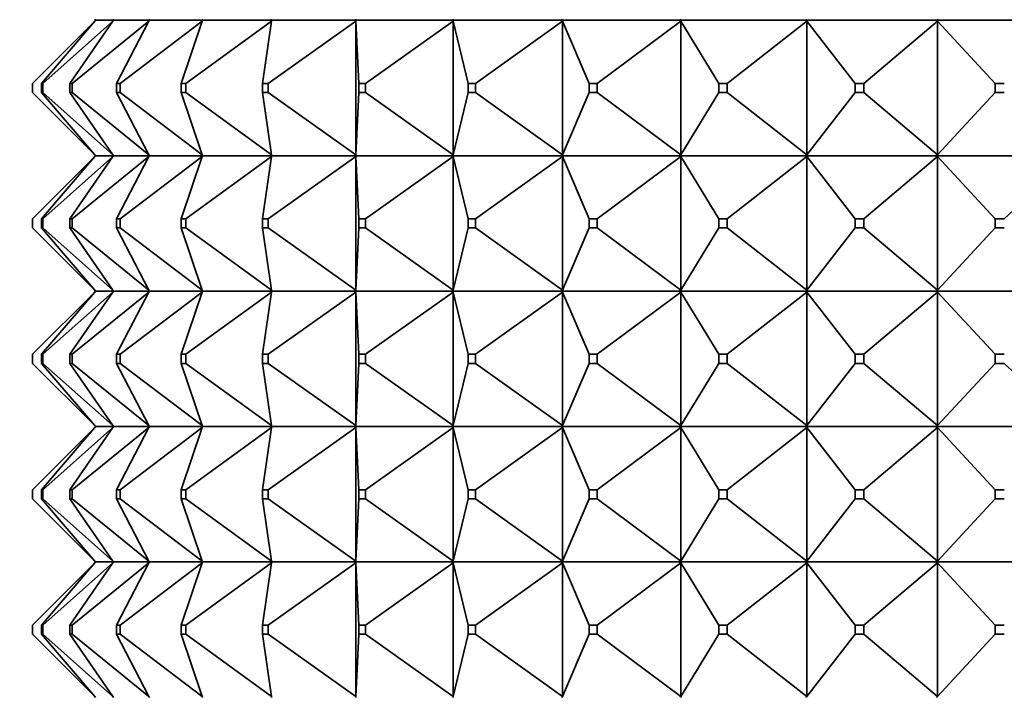
# Model space of a CAD drawing. Units: millimetres. Extents: x 0 to 2406, y 0 to 2750.
# Drawn here: x 1204 to 1226, y 2014 to 2029 of the extents above; entities that cross this region are included whole.
import ezdxf
from ezdxf import colors
from ezdxf.entities.mleader import LeaderData, LeaderLine
from ezdxf.math import Vec2, Vec3

# ---------------------------------------------------------------- set-up
doc = ezdxf.new("R2010")
doc.units = ezdxf.units.MM
doc.layers.add('DV1_Défaut', color=7, linetype='Continuous')
doc.layers.add('Défaut', color=7, linetype='Continuous')

# ---------------------------------------------------------------- blocks, each defined once
blk = doc.blocks.new('_DOT')
at = {"color": 0}
blk.add_line((0, 0), (-1, 0), dxfattribs=at)
at = {"color": 0, "const_width": 0.333}
blk.add_lwpolyline([(-0.1665, 0, 1), (0.1665, 0, 1)], format="xyb", close=True, dxfattribs=at)
blk = doc.blocks.new('SE')
at = {"layer": 'DV1_Défaut', "color": 7, "linetype": 'Continuous', "lineweight": 35}
for p, q in [((1204.095, 2027.392), (1205.474, 2028.771)), ((1205.474, 2028.771), (1204.296, 2027.392)), ((1204.323, 2027.392), (1205.877, 2028.771)), ((1205.877, 2028.771), (1204.921, 2027.392)), ((1204.975, 2027.392), (1206.675, 2028.771)), ((1205.492, 2028.792), (1205.474, 2028.813)), ((1205.492, 2028.792), (1205.474, 2028.771)), ((1205.492, 2028.792), (1205.892, 2028.792)), ((1205.892, 2028.792), (1205.877, 2028.813)), ((1205.892, 2028.792), (1205.877, 2028.771)), ((1205.892, 2028.792), (1206.686, 2028.792)), ((1206.675, 2028.771), (1205.96, 2027.392)), ((1206.039, 2027.392), (1207.854, 2028.771)), ((1206.686, 2028.792), (1206.675, 2028.813)), ((1206.686, 2028.792), (1206.675, 2028.771)), ((1206.686, 2028.792), (1207.861, 2028.792)), ((1207.854, 2028.771), (1207.392, 2027.392)), ((1207.496, 2027.392), (1209.39, 2028.771)), ((1207.861, 2028.792), (1207.854, 2028.813)), ((1207.861, 2028.792), (1207.854, 2028.771)), ((1207.861, 2028.792), (1209.393, 2028.792)), ((1209.39, 2028.771), (1209.191, 2027.392)), ((1209.317, 2027.392), (1211.257, 2028.771)), ((1209.393, 2028.792), (1209.39, 2028.813)), ((1209.393, 2028.792), (1209.39, 2028.771)), ((1209.393, 2028.792), (1211.256, 2028.792)), ((1211.257, 2028.813), (1211.256, 2028.795)), ((1211.256, 2028.792), (1211.257, 2028.813)), ((1211.256, 2028.795), (1211.256, 2028.792)), ((1211.256, 2028.792), (1211.257, 2028.771)), ((1211.256, 2028.789), (1211.256, 2028.792)), ((1211.256, 2028.792), (1213.414, 2028.792)), ((1211.257, 2028.771), (1211.256, 2028.789)), ((1211.257, 2028.771), (1211.324, 2027.392)), ((1211.257, 2025.813), (1211.257, 2028.771)), ((1211.47, 2027.392), (1213.419, 2028.771)), ((1213.419, 2028.813), (1213.414, 2028.795)), ((1213.414, 2028.792), (1213.419, 2028.813)), ((1213.414, 2028.795), (1213.414, 2028.792)), ((1213.414, 2028.792), (1213.419, 2028.771)), ((1213.414, 2028.789), (1213.414, 2028.792)), ((1213.414, 2028.792), (1215.826, 2028.792)), ((1213.419, 2028.771), (1213.414, 2028.789)), ((1213.419, 2028.771), (1213.75, 2027.392)), ((1213.419, 2025.813), (1213.419, 2028.771)), ((1213.913, 2027.392), (1215.835, 2028.771)), ((1215.835, 2028.813), (1215.826, 2028.795)), ((1215.826, 2028.792), (1215.835, 2028.813)), ((1215.826, 2028.795), (1215.826, 2028.792)), ((1215.826, 2028.792), (1215.835, 2028.771)), ((1215.826, 2028.789), (1215.826, 2028.792)), ((1215.826, 2028.792), (1218.449, 2028.792)), ((1215.835, 2028.771), (1215.826, 2028.789)), ((1215.835, 2028.771), (1216.425, 2027.392)), ((1215.835, 2025.813), (1215.835, 2028.771)), ((1216.603, 2027.392), (1218.461, 2028.771)), ((1218.461, 2028.813), (1218.449, 2028.795)), ((1218.449, 2028.792), (1218.461, 2028.813)), ((1218.449, 2028.795), (1218.449, 2028.792)), ((1218.449, 2028.792), (1218.461, 2028.771)), ((1218.449, 2028.789), (1218.449, 2028.792)), ((1218.449, 2028.792), (1221.232, 2028.792)), ((1218.461, 2028.771), (1218.449, 2028.789)), ((1218.461, 2028.771), (1219.299, 2027.392)), ((1218.461, 2025.813), (1218.461, 2028.771)), ((1219.487, 2027.392), (1221.248, 2028.771)), ((1221.248, 2028.813), (1221.232, 2028.795)), ((1221.232, 2028.792), (1221.248, 2028.813)), ((1221.232, 2028.795), (1221.232, 2028.792)), ((1221.232, 2028.792), (1221.248, 2028.771)), ((1221.232, 2028.789), (1221.232, 2028.792)), ((1221.232, 2028.792), (1224.125, 2028.792)), ((1221.248, 2028.771), (1221.232, 2028.789)), ((1221.248, 2028.771), (1222.318, 2027.392)), ((1221.248, 2025.813), (1221.248, 2028.771)), ((1222.514, 2027.392), (1224.144, 2028.771)), ((1224.144, 2028.813), (1224.125, 2028.795)), ((1224.125, 2028.792), (1224.144, 2028.813)), ((1224.125, 2028.795), (1224.125, 2028.792)), ((1224.125, 2028.792), (1224.144, 2028.771)), ((1224.125, 2028.789), (1224.125, 2028.792)), ((1224.125, 2028.792), (1227.073, 2028.792)), ((1224.144, 2028.771), (1224.125, 2028.789)), ((1224.144, 2028.771), (1225.426, 2027.392)), ((1224.144, 2025.813), (1224.144, 2028.771)), ((1204.095, 2027.192), (1204.095, 2027.392)), ((1204.323, 2027.392), (1204.296, 2027.392)), ((1204.296, 2027.392), (1204.296, 2027.192)), ((1204.323, 2027.192), (1204.323, 2027.392)), ((1204.975, 2027.392), (1204.921, 2027.392)), ((1204.921, 2027.392), (1204.921, 2027.192)), ((1204.975, 2027.192), (1204.975, 2027.392)), ((1206.039, 2027.392), (1205.96, 2027.392)), ((1205.96, 2027.392), (1205.96, 2027.192)), ((1206.039, 2027.192), (1206.039, 2027.392)), ((1207.496, 2027.392), (1207.392, 2027.392)), ((1207.392, 2027.392), (1207.392, 2027.192)), ((1207.496, 2027.192), (1207.496, 2027.392)), ((1209.317, 2027.392), (1209.191, 2027.392)), ((1209.191, 2027.392), (1209.191, 2027.192)), ((1209.317, 2027.192), (1209.317, 2027.392)), ((1211.47, 2027.392), (1211.324, 2027.392)), ((1211.324, 2027.392), (1211.324, 2027.192)), ((1211.47, 2027.192), (1211.47, 2027.392)), ((1213.913, 2027.392), (1213.75, 2027.392)), ((1213.75, 2027.392), (1213.75, 2027.192)), ((1213.913, 2027.192), (1213.913, 2027.392)), ((1216.603, 2027.392), (1216.425, 2027.392)), ((1216.425, 2027.392), (1216.425, 2027.192)), ((1216.603, 2027.192), (1216.603, 2027.392)), ((1219.487, 2027.392), (1219.299, 2027.392)), ((1219.299, 2027.392), (1219.299, 2027.192)), ((1219.487, 2027.192), (1219.487, 2027.392)), ((1222.514, 2027.392), (1222.318, 2027.392)), ((1222.318, 2027.392), (1222.318, 2027.192)), ((1222.514, 2027.192), (1222.514, 2027.392)), ((1225.626, 2027.392), (1225.426, 2027.392)), ((1225.426, 2027.392), (1225.426, 2027.192)), ((1204.095, 2027.192), (1205.474, 2025.813)), ((1205.474, 2025.813), (1204.296, 2027.192)), ((1204.296, 2027.192), (1204.323, 2027.192)), ((1204.323, 2027.192), (1205.877, 2025.813)), ((1205.877, 2025.813), (1204.921, 2027.192)), ((1204.921, 2027.192), (1204.975, 2027.192)), ((1204.975, 2027.192), (1206.675, 2025.813)), ((1206.675, 2025.813), (1205.96, 2027.192)), ((1205.96, 2027.192), (1206.039, 2027.192)), ((1206.039, 2027.192), (1207.854, 2025.813)), ((1207.854, 2025.813), (1207.392, 2027.192)), ((1207.392, 2027.192), (1207.496, 2027.192)), ((1207.496, 2027.192), (1209.39, 2025.813)), ((1209.39, 2025.813), (1209.191, 2027.192)), ((1209.191, 2027.192), (1209.317, 2027.192)), ((1209.317, 2027.192), (1211.257, 2025.813)), ((1211.257, 2025.813), (1211.324, 2027.192)), ((1211.324, 2027.192), (1211.47, 2027.192)), ((1211.47, 2027.192), (1213.419, 2025.813)), ((1213.419, 2025.813), (1213.75, 2027.192)), ((1213.75, 2027.192), (1213.913, 2027.192)), ((1213.913, 2027.192), (1215.835, 2025.813)), ((1215.835, 2025.813), (1216.425, 2027.192)), ((1216.425, 2027.192), (1216.603, 2027.192)), ((1216.603, 2027.192), (1218.461, 2025.813)), ((1218.461, 2025.813), (1219.299, 2027.192)), ((1219.299, 2027.192), (1219.487, 2027.192)), ((1219.487, 2027.192), (1221.248, 2025.813)), ((1221.248, 2025.813), (1222.318, 2027.192)), ((1222.318, 2027.192), (1222.514, 2027.192)), ((1222.514, 2027.192), (1224.144, 2025.813)), ((1224.144, 2025.813), (1225.426, 2027.192)), ((1225.426, 2027.192), (1225.626, 2027.192)), ((1205.492, 2025.792), (1205.474, 2025.813)), ((1205.492, 2025.792), (1205.474, 2025.771)), ((1205.892, 2025.792), (1205.492, 2025.792)), ((1205.892, 2025.792), (1205.877, 2025.813)), ((1205.892, 2025.792), (1205.877, 2025.771)), ((1206.686, 2025.792), (1205.892, 2025.792)), ((1206.686, 2025.792), (1206.675, 2025.813)), ((1206.686, 2025.792), (1206.675, 2025.771)), ((1207.861, 2025.792), (1206.686, 2025.792)), ((1207.861, 2025.792), (1207.854, 2025.813)), ((1207.861, 2025.792), (1207.854, 2025.771)), ((1209.393, 2025.792), (1207.861, 2025.792)), ((1209.393, 2025.792), (1209.39, 2025.813)), ((1209.393, 2025.792), (1209.39, 2025.771)), ((1211.256, 2025.792), (1209.393, 2025.792)), ((1211.256, 2025.795), (1211.257, 2025.813)), ((1211.256, 2025.792), (1211.257, 2025.813)), ((1211.256, 2025.792), (1211.256, 2025.795)), ((1213.414, 2025.792), (1211.256, 2025.792)), ((1211.256, 2025.792), (1211.257, 2025.771)), ((1211.256, 2025.789), (1211.256, 2025.792)), ((1211.257, 2025.771), (1211.256, 2025.789)), ((1213.414, 2025.795), (1213.419, 2025.813)), ((1213.414, 2025.792), (1213.419, 2025.813)), ((1213.414, 2025.792), (1213.414, 2025.795)), ((1215.826, 2025.792), (1213.414, 2025.792)), ((1213.414, 2025.792), (1213.419, 2025.771)), ((1213.414, 2025.789), (1213.414, 2025.792)), ((1213.419, 2025.771), (1213.414, 2025.789)), ((1215.826, 2025.795), (1215.835, 2025.813)), ((1215.826, 2025.792), (1215.835, 2025.813)), ((1215.826, 2025.792), (1215.826, 2025.795)), ((1218.449, 2025.792), (1215.826, 2025.792)), ((1215.826, 2025.792), (1215.835, 2025.771)), ((1215.826, 2025.789), (1215.826, 2025.792)), ((1215.835, 2025.771), (1215.826, 2025.789)), ((1218.449, 2025.795), (1218.461, 2025.813)), ((1218.449, 2025.792), (1218.461, 2025.813)), ((1218.449, 2025.792), (1218.449, 2025.795)), ((1221.232, 2025.792), (1218.449, 2025.792)), ((1218.449, 2025.792), (1218.461, 2025.771)), ((1218.449, 2025.789), (1218.449, 2025.792)), ((1218.461, 2025.771), (1218.449, 2025.789)), ((1221.232, 2025.795), (1221.248, 2025.813)), ((1221.232, 2025.792), (1221.248, 2025.813)), ((1221.232, 2025.792), (1221.232, 2025.795)), ((1224.125, 2025.792), (1221.232, 2025.792)), ((1221.232, 2025.792), (1221.248, 2025.771)), ((1221.232, 2025.789), (1221.232, 2025.792)), ((1221.248, 2025.771), (1221.232, 2025.789)), ((1224.125, 2025.795), (1224.144, 2025.813)), ((1224.125, 2025.792), (1224.144, 2025.813)), ((1224.125, 2025.792), (1224.125, 2025.795)), ((1227.073, 2025.792), (1224.125, 2025.792)), ((1224.125, 2025.792), (1224.144, 2025.771)), ((1224.125, 2025.789), (1224.125, 2025.792)), ((1224.144, 2025.771), (1224.125, 2025.789)), ((1205.474, 2025.771), (1204.095, 2024.392)), ((1205.474, 2025.771), (1204.296, 2024.392)), ((1205.877, 2025.771), (1204.323, 2024.392)), ((1205.877, 2025.771), (1204.921, 2024.392)), ((1206.675, 2025.771), (1204.975, 2024.392)), ((1206.675, 2025.771), (1205.96, 2024.392)), ((1207.854, 2025.771), (1206.039, 2024.392)), ((1207.854, 2025.771), (1207.392, 2024.392)), ((1209.39, 2025.771), (1207.496, 2024.392)), ((1209.39, 2025.771), (1209.191, 2024.392)), ((1211.257, 2025.771), (1209.317, 2024.392)), ((1211.257, 2025.771), (1211.324, 2024.392)), ((1211.257, 2022.813), (1211.257, 2025.771)), ((1213.419, 2025.771), (1211.47, 2024.392)), ((1213.419, 2025.771), (1213.75, 2024.392)), ((1213.419, 2022.813), (1213.419, 2025.771)), ((1215.835, 2025.771), (1213.913, 2024.392)), ((1215.835, 2025.771), (1216.425, 2024.392)), ((1215.835, 2022.813), (1215.835, 2025.771)), ((1218.461, 2025.771), (1216.603, 2024.392)), ((1218.461, 2025.771), (1219.299, 2024.392)), ((1218.461, 2022.813), (1218.461, 2025.771)), ((1221.248, 2025.771), (1219.487, 2024.392)), ((1221.248, 2025.771), (1222.318, 2024.392)), ((1221.248, 2022.813), (1221.248, 2025.771)), ((1224.144, 2025.771), (1222.514, 2024.392)), ((1224.144, 2025.771), (1225.426, 2024.392)), ((1224.144, 2022.813), (1224.144, 2025.771)), ((1227.095, 2025.771), (1225.626, 2024.392)), ((1204.095, 2024.192), (1204.095, 2024.392)), ((1204.323, 2024.392), (1204.296, 2024.392)), ((1204.296, 2024.392), (1204.296, 2024.192)), ((1204.323, 2024.192), (1204.323, 2024.392)), ((1204.975, 2024.392), (1204.921, 2024.392)), ((1204.921, 2024.392), (1204.921, 2024.192)), ((1204.975, 2024.192), (1204.975, 2024.392)), ((1206.039, 2024.392), (1205.96, 2024.392)), ((1205.96, 2024.392), (1205.96, 2024.192)), ((1206.039, 2024.192), (1206.039, 2024.392)), ((1207.496, 2024.392), (1207.392, 2024.392)), ((1207.392, 2024.392), (1207.392, 2024.192)), ((1207.496, 2024.192), (1207.496, 2024.392)), ((1209.317, 2024.392), (1209.191, 2024.392)), ((1209.191, 2024.392), (1209.191, 2024.192)), ((1209.317, 2024.192), (1209.317, 2024.392)), ((1211.47, 2024.392), (1211.324, 2024.392)), ((1211.324, 2024.392), (1211.324, 2024.192)), ((1211.47, 2024.192), (1211.47, 2024.392)), ((1213.913, 2024.392), (1213.75, 2024.392)), ((1213.75, 2024.392), (1213.75, 2024.192)), ((1213.913, 2024.192), (1213.913, 2024.392)), ((1216.603, 2024.392), (1216.425, 2024.392)), ((1216.425, 2024.392), (1216.425, 2024.192)), ((1216.603, 2024.192), (1216.603, 2024.392)), ((1219.487, 2024.392), (1219.299, 2024.392)), ((1219.299, 2024.392), (1219.299, 2024.192)), ((1219.487, 2024.192), (1219.487, 2024.392)), ((1222.514, 2024.392), (1222.318, 2024.392)), ((1222.318, 2024.392), (1222.318, 2024.192)), ((1222.514, 2024.192), (1222.514, 2024.392)), ((1225.626, 2024.392), (1225.426, 2024.392)), ((1225.426, 2024.392), (1225.426, 2024.192)), ((1204.095, 2024.192), (1205.474, 2022.813)), ((1204.296, 2024.192), (1205.474, 2022.813)), ((1204.296, 2024.192), (1204.323, 2024.192)), ((1204.323, 2024.192), (1205.877, 2022.813)), ((1204.921, 2024.192), (1205.877, 2022.813)), ((1204.921, 2024.192), (1204.975, 2024.192)), ((1204.975, 2024.192), (1206.675, 2022.813)), ((1205.96, 2024.192), (1206.675, 2022.813)), ((1205.96, 2024.192), (1206.039, 2024.192)), ((1206.039, 2024.192), (1207.854, 2022.813)), ((1207.392, 2024.192), (1207.854, 2022.813)), ((1207.392, 2024.192), (1207.496, 2024.192)), ((1207.496, 2024.192), (1209.39, 2022.813)), ((1209.191, 2024.192), (1209.39, 2022.813)), ((1209.191, 2024.192), (1209.317, 2024.192)), ((1209.317, 2024.192), (1211.257, 2022.813)), ((1211.324, 2024.192), (1211.257, 2022.813)), ((1211.324, 2024.192), (1211.47, 2024.192)), ((1211.47, 2024.192), (1213.419, 2022.813)), ((1213.75, 2024.192), (1213.419, 2022.813)), ((1213.75, 2024.192), (1213.913, 2024.192)), ((1213.913, 2024.192), (1215.835, 2022.813)), ((1216.425, 2024.192), (1215.835, 2022.813)), ((1216.425, 2024.192), (1216.603, 2024.192)), ((1216.603, 2024.192), (1218.461, 2022.813)), ((1219.299, 2024.192), (1218.461, 2022.813)), ((1219.299, 2024.192), (1219.487, 2024.192)), ((1219.487, 2024.192), (1221.248, 2022.813)), ((1222.318, 2024.192), (1221.248, 2022.813)), ((1222.318, 2024.192), (1222.514, 2024.192)), ((1222.514, 2024.192), (1224.144, 2022.813)), ((1225.426, 2024.192), (1224.144, 2022.813)), ((1225.426, 2024.192), (1225.626, 2024.192)), ((1204.095, 2021.392), (1205.474, 2022.771)), ((1204.296, 2021.392), (1205.474, 2022.771)), ((1204.323, 2021.392), (1205.877, 2022.771)), ((1204.921, 2021.392), (1205.877, 2022.771)), ((1204.975, 2021.392), (1206.675, 2022.771)), ((1205.474, 2022.813), (1205.492, 2022.792)), ((1205.474, 2022.771), (1205.492, 2022.792)), ((1205.892, 2022.792), (1205.492, 2022.792)), ((1205.877, 2022.813), (1205.892, 2022.792)), ((1205.877, 2022.771), (1205.892, 2022.792)), ((1206.686, 2022.792), (1205.892, 2022.792)), ((1205.96, 2021.392), (1206.675, 2022.771)), ((1206.039, 2021.392), (1207.854, 2022.771)), ((1206.675, 2022.813), (1206.686, 2022.792)), ((1206.675, 2022.771), (1206.686, 2022.792)), ((1207.861, 2022.792), (1206.686, 2022.792)), ((1207.392, 2021.392), (1207.854, 2022.771)), ((1207.496, 2021.392), (1209.39, 2022.771)), ((1207.854, 2022.813), (1207.861, 2022.792)), ((1207.854, 2022.771), (1207.861, 2022.792)), ((1209.393, 2022.792), (1207.861, 2022.792)), ((1209.191, 2021.392), (1209.39, 2022.771)), ((1209.317, 2021.392), (1211.257, 2022.771)), ((1209.39, 2022.813), (1209.393, 2022.792)), ((1209.39, 2022.771), (1209.393, 2022.792)), ((1211.256, 2022.792), (1209.393, 2022.792)), ((1211.257, 2022.813), (1211.256, 2022.792)), ((1211.256, 2022.795), (1211.257, 2022.813)), ((1211.256, 2022.792), (1211.256, 2022.795)), ((1213.414, 2022.792), (1211.256, 2022.792)), ((1211.257, 2022.771), (1211.256, 2022.792)), ((1211.256, 2022.792), (1211.256, 2022.789)), ((1211.256, 2022.789), (1211.257, 2022.771)), ((1211.257, 2022.771), (1211.257, 2019.813)), ((1211.324, 2021.392), (1211.257, 2022.771)), ((1211.47, 2021.392), (1213.419, 2022.771)), ((1213.419, 2022.813), (1213.414, 2022.792)), ((1213.414, 2022.795), (1213.419, 2022.813)), ((1213.414, 2022.792), (1213.414, 2022.795)), ((1215.826, 2022.792), (1213.414, 2022.792)), ((1213.419, 2022.771), (1213.414, 2022.792)), ((1213.414, 2022.792), (1213.414, 2022.789)), ((1213.414, 2022.789), (1213.419, 2022.771)), ((1213.419, 2022.771), (1213.419, 2019.813)), ((1213.75, 2021.392), (1213.419, 2022.771)), ((1213.913, 2021.392), (1215.835, 2022.771)), ((1215.835, 2022.813), (1215.826, 2022.792)), ((1215.826, 2022.795), (1215.835, 2022.813)), ((1215.826, 2022.792), (1215.826, 2022.795)), ((1218.449, 2022.792), (1215.826, 2022.792)), ((1215.835, 2022.771), (1215.826, 2022.792)), ((1215.826, 2022.792), (1215.826, 2022.789)), ((1215.826, 2022.789), (1215.835, 2022.771)), ((1215.835, 2022.771), (1215.835, 2019.813)), ((1216.425, 2021.392), (1215.835, 2022.771)), ((1216.603, 2021.392), (1218.461, 2022.771)), ((1218.461, 2022.813), (1218.449, 2022.792)), ((1218.449, 2022.795), (1218.461, 2022.813)), ((1218.449, 2022.792), (1218.449, 2022.795)), ((1221.232, 2022.792), (1218.449, 2022.792)), ((1218.461, 2022.771), (1218.449, 2022.792)), ((1218.449, 2022.792), (1218.449, 2022.789)), ((1218.449, 2022.789), (1218.461, 2022.771)), ((1218.461, 2022.771), (1218.461, 2019.813)), ((1219.299, 2021.392), (1218.461, 2022.771)), ((1219.487, 2021.392), (1221.248, 2022.771)), ((1221.248, 2022.813), (1221.232, 2022.792)), ((1221.232, 2022.795), (1221.248, 2022.813)), ((1221.232, 2022.792), (1221.232, 2022.795)), ((1224.125, 2022.792), (1221.232, 2022.792)), ((1221.248, 2022.771), (1221.232, 2022.792)), ((1221.232, 2022.792), (1221.232, 2022.789)), ((1221.232, 2022.789), (1221.248, 2022.771)), ((1221.248, 2022.771), (1221.248, 2019.813)), ((1222.318, 2021.392), (1221.248, 2022.771)), ((1222.514, 2021.392), (1224.144, 2022.771)), ((1224.144, 2022.813), (1224.125, 2022.792)), ((1224.125, 2022.795), (1224.144, 2022.813)), ((1224.125, 2022.792), (1224.125, 2022.795)), ((1227.073, 2022.792), (1224.125, 2022.792)), ((1224.144, 2022.771), (1224.125, 2022.792)), ((1224.125, 2022.792), (1224.125, 2022.789)), ((1224.125, 2022.789), (1224.144, 2022.771)), ((1224.144, 2022.771), (1224.144, 2019.813)), ((1225.426, 2021.392), (1224.144, 2022.771)), ((1204.095, 2021.392), (1204.095, 2021.192)), ((1204.296, 2021.392), (1204.323, 2021.392)), ((1204.296, 2021.192), (1204.296, 2021.392)), ((1204.323, 2021.392), (1204.323, 2021.192)), ((1204.921, 2021.392), (1204.975, 2021.392)), ((1204.921, 2021.192), (1204.921, 2021.392)), ((1204.975, 2021.392), (1204.975, 2021.192)), ((1205.96, 2021.392), (1206.039, 2021.392)), ((1205.96, 2021.192), (1205.96, 2021.392)), ((1206.039, 2021.392), (1206.039, 2021.192)), ((1207.392, 2021.392), (1207.496, 2021.392)), ((1207.392, 2021.192), (1207.392, 2021.392)), ((1207.496, 2021.392), (1207.496, 2021.192)), ((1209.191, 2021.392), (1209.317, 2021.392)), ((1209.191, 2021.192), (1209.191, 2021.392)), ((1209.317, 2021.392), (1209.317, 2021.192)), ((1211.324, 2021.392), (1211.47, 2021.392)), ((1211.324, 2021.192), (1211.324, 2021.392)), ((1211.47, 2021.392), (1211.47, 2021.192)), ((1213.75, 2021.392), (1213.913, 2021.392)), ((1213.75, 2021.192), (1213.75, 2021.392)), ((1213.913, 2021.392), (1213.913, 2021.192)), ((1216.425, 2021.392), (1216.603, 2021.392)), ((1216.425, 2021.192), (1216.425, 2021.392)), ((1216.603, 2021.392), (1216.603, 2021.192)), ((1219.299, 2021.392), (1219.487, 2021.392)), ((1219.299, 2021.192), (1219.299, 2021.392)), ((1219.487, 2021.392), (1219.487, 2021.192)), ((1222.318, 2021.392), (1222.514, 2021.392)), ((1222.318, 2021.192), (1222.318, 2021.392)), ((1222.514, 2021.392), (1222.514, 2021.192)), ((1225.426, 2021.392), (1225.626, 2021.392)), ((1225.426, 2021.192), (1225.426, 2021.392)), ((1205.474, 2019.813), (1204.095, 2021.192)), ((1204.323, 2021.192), (1204.296, 2021.192)), ((1205.474, 2019.813), (1204.296, 2021.192)), ((1205.877, 2019.813), (1204.323, 2021.192)), ((1204.975, 2021.192), (1204.921, 2021.192)), ((1205.877, 2019.813), (1204.921, 2021.192)), ((1206.675, 2019.813), (1204.975, 2021.192)), ((1206.039, 2021.192), (1205.96, 2021.192)), ((1206.675, 2019.813), (1205.96, 2021.192)), ((1207.854, 2019.813), (1206.039, 2021.192)), ((1207.496, 2021.192), (1207.392, 2021.192)), ((1207.854, 2019.813), (1207.392, 2021.192)), ((1209.39, 2019.813), (1207.496, 2021.192)), ((1209.317, 2021.192), (1209.191, 2021.192)), ((1209.39, 2019.813), (1209.191, 2021.192)), ((1211.257, 2019.813), (1209.317, 2021.192)), ((1211.257, 2019.813), (1211.324, 2021.192)), ((1211.47, 2021.192), (1211.324, 2021.192)), ((1213.419, 2019.813), (1211.47, 2021.192)), ((1213.419, 2019.813), (1213.75, 2021.192)), ((1213.913, 2021.192), (1213.75, 2021.192)), ((1215.835, 2019.813), (1213.913, 2021.192)), ((1215.835, 2019.813), (1216.425, 2021.192)), ((1216.603, 2021.192), (1216.425, 2021.192)), ((1218.461, 2019.813), (1216.603, 2021.192)), ((1218.461, 2019.813), (1219.299, 2021.192)), ((1219.487, 2021.192), (1219.299, 2021.192)), ((1221.248, 2019.813), (1219.487, 2021.192)), ((1221.248, 2019.813), (1222.318, 2021.192)), ((1222.514, 2021.192), (1222.318, 2021.192)), ((1224.144, 2019.813), (1222.514, 2021.192)), ((1224.144, 2019.813), (1225.426, 2021.192)), ((1225.626, 2021.192), (1225.426, 2021.192)), ((1227.095, 2019.813), (1225.626, 2021.192)), ((1204.095, 2018.392), (1205.474, 2019.771)), ((1205.474, 2019.771), (1204.296, 2018.392)), ((1204.323, 2018.392), (1205.877, 2019.771)), ((1205.877, 2019.771), (1204.921, 2018.392)), ((1204.975, 2018.392), (1206.675, 2019.771)), ((1205.492, 2019.792), (1205.474, 2019.813)), ((1205.492, 2019.792), (1205.474, 2019.771)), ((1205.892, 2019.792), (1205.492, 2019.792)), ((1205.892, 2019.792), (1205.877, 2019.813)), ((1205.892, 2019.792), (1205.877, 2019.771)), ((1206.686, 2019.792), (1205.892, 2019.792)), ((1206.675, 2019.771), (1205.96, 2018.392)), ((1206.039, 2018.392), (1207.854, 2019.771)), ((1206.686, 2019.792), (1206.675, 2019.813)), ((1206.686, 2019.792), (1206.675, 2019.771)), ((1207.861, 2019.792), (1206.686, 2019.792)), ((1207.854, 2019.771), (1207.392, 2018.392)), ((1207.496, 2018.392), (1209.39, 2019.771)), ((1207.861, 2019.792), (1207.854, 2019.813)), ((1207.861, 2019.792), (1207.854, 2019.771)), ((1209.393, 2019.792), (1207.861, 2019.792)), ((1209.39, 2019.771), (1209.191, 2018.392)), ((1209.317, 2018.392), (1211.257, 2019.771)), ((1209.393, 2019.792), (1209.39, 2019.813)), ((1209.393, 2019.792), (1209.39, 2019.771)), ((1211.256, 2019.792), (1209.393, 2019.792)), ((1211.257, 2019.813), (1211.256, 2019.795)), ((1211.256, 2019.792), (1211.257, 2019.813)), ((1211.256, 2019.795), (1211.256, 2019.792)), ((1211.256, 2019.792), (1211.257, 2019.771)), ((1213.414, 2019.792), (1211.256, 2019.792)), ((1211.256, 2019.792), (1211.256, 2019.789)), ((1211.256, 2019.789), (1211.257, 2019.771)), ((1211.257, 2019.771), (1211.324, 2018.392)), ((1211.257, 2019.771), (1211.257, 2016.813)), ((1211.47, 2018.392), (1213.419, 2019.771)), ((1213.419, 2019.813), (1213.414, 2019.795)), ((1213.414, 2019.792), (1213.419, 2019.813)), ((1213.414, 2019.795), (1213.414, 2019.792)), ((1213.414, 2019.792), (1213.419, 2019.771)), ((1215.826, 2019.792), (1213.414, 2019.792)), ((1213.414, 2019.792), (1213.414, 2019.789)), ((1213.414, 2019.789), (1213.419, 2019.771)), ((1213.419, 2019.771), (1213.75, 2018.392)), ((1213.419, 2019.771), (1213.419, 2016.813)), ((1213.913, 2018.392), (1215.835, 2019.771)), ((1215.835, 2019.813), (1215.826, 2019.795)), ((1215.826, 2019.792), (1215.835, 2019.813)), ((1215.826, 2019.795), (1215.826, 2019.792)), ((1215.826, 2019.792), (1215.835, 2019.771)), ((1218.449, 2019.792), (1215.826, 2019.792)), ((1215.826, 2019.792), (1215.826, 2019.789)), ((1215.826, 2019.789), (1215.835, 2019.771)), ((1215.835, 2019.771), (1216.425, 2018.392)), ((1215.835, 2019.771), (1215.835, 2016.813)), ((1216.603, 2018.392), (1218.461, 2019.771)), ((1218.461, 2019.813), (1218.449, 2019.795)), ((1218.449, 2019.792), (1218.461, 2019.813)), ((1218.449, 2019.795), (1218.449, 2019.792)), ((1218.449, 2019.792), (1218.461, 2019.771)), ((1221.232, 2019.792), (1218.449, 2019.792)), ((1218.449, 2019.792), (1218.449, 2019.789)), ((1218.449, 2019.789), (1218.461, 2019.771)), ((1218.461, 2019.771), (1219.299, 2018.392)), ((1218.461, 2019.771), (1218.461, 2016.813)), ((1219.487, 2018.392), (1221.248, 2019.771)), ((1221.248, 2019.813), (1221.232, 2019.795)), ((1221.232, 2019.792), (1221.248, 2019.813)), ((1221.232, 2019.795), (1221.232, 2019.792)), ((1221.232, 2019.792), (1221.248, 2019.771)), ((1224.125, 2019.792), (1221.232, 2019.792)), ((1221.232, 2019.792), (1221.232, 2019.789)), ((1221.232, 2019.789), (1221.248, 2019.771)), ((1221.248, 2019.771), (1222.318, 2018.392)), ((1221.248, 2019.771), (1221.248, 2016.813)), ((1222.514, 2018.392), (1224.144, 2019.771)), ((1224.144, 2019.813), (1224.125, 2019.795)), ((1224.125, 2019.792), (1224.144, 2019.813)), ((1224.125, 2019.795), (1224.125, 2019.792)), ((1224.125, 2019.792), (1224.144, 2019.771)), ((1227.073, 2019.792), (1224.125, 2019.792)), ((1224.125, 2019.792), (1224.125, 2019.789)), ((1224.125, 2019.789), (1224.144, 2019.771)), ((1224.144, 2019.771), (1225.426, 2018.392)), ((1224.144, 2019.771), (1224.144, 2016.813)), ((1204.095, 2018.392), (1204.095, 2018.192)), ((1204.296, 2018.392), (1204.323, 2018.392)), ((1204.296, 2018.192), (1204.296, 2018.392)), ((1204.323, 2018.392), (1204.323, 2018.192)), ((1204.921, 2018.392), (1204.975, 2018.392)), ((1204.921, 2018.192), (1204.921, 2018.392)), ((1204.975, 2018.392), (1204.975, 2018.192)), ((1205.96, 2018.392), (1206.039, 2018.392)), ((1205.96, 2018.192), (1205.96, 2018.392)), ((1206.039, 2018.392), (1206.039, 2018.192)), ((1207.392, 2018.392), (1207.496, 2018.392)), ((1207.392, 2018.192), (1207.392, 2018.392)), ((1207.496, 2018.392), (1207.496, 2018.192)), ((1209.191, 2018.392), (1209.317, 2018.392)), ((1209.191, 2018.192), (1209.191, 2018.392)), ((1209.317, 2018.392), (1209.317, 2018.192)), ((1211.324, 2018.392), (1211.47, 2018.392)), ((1211.324, 2018.192), (1211.324, 2018.392)), ((1211.47, 2018.392), (1211.47, 2018.192)), ((1213.75, 2018.392), (1213.913, 2018.392)), ((1213.75, 2018.192), (1213.75, 2018.392)), ((1213.913, 2018.392), (1213.913, 2018.192)), ((1216.425, 2018.392), (1216.603, 2018.392)), ((1216.425, 2018.192), (1216.425, 2018.392)), ((1216.603, 2018.392), (1216.603, 2018.192)), ((1219.299, 2018.392), (1219.487, 2018.392)), ((1219.299, 2018.192), (1219.299, 2018.392)), ((1219.487, 2018.392), (1219.487, 2018.192)), ((1222.318, 2018.392), (1222.514, 2018.392)), ((1222.318, 2018.192), (1222.318, 2018.392)), ((1222.514, 2018.392), (1222.514, 2018.192)), ((1225.426, 2018.392), (1225.626, 2018.392)), ((1225.426, 2018.192), (1225.426, 2018.392)), ((1204.095, 2018.192), (1205.474, 2016.813)), ((1204.323, 2018.192), (1204.296, 2018.192)), ((1205.474, 2016.813), (1204.296, 2018.192)), ((1204.323, 2018.192), (1205.877, 2016.813)), ((1204.975, 2018.192), (1204.921, 2018.192)), ((1205.877, 2016.813), (1204.921, 2018.192)), ((1204.975, 2018.192), (1206.675, 2016.813)), ((1206.039, 2018.192), (1205.96, 2018.192)), ((1206.675, 2016.813), (1205.96, 2018.192)), ((1206.039, 2018.192), (1207.854, 2016.813)), ((1207.496, 2018.192), (1207.392, 2018.192)), ((1207.854, 2016.813), (1207.392, 2018.192)), ((1207.496, 2018.192), (1209.39, 2016.813)), ((1209.317, 2018.192), (1209.191, 2018.192)), ((1209.39, 2016.813), (1209.191, 2018.192)), ((1209.317, 2018.192), (1211.257, 2016.813)), ((1211.257, 2016.813), (1211.324, 2018.192)), ((1211.47, 2018.192), (1211.324, 2018.192)), ((1211.47, 2018.192), (1213.419, 2016.813)), ((1213.419, 2016.813), (1213.75, 2018.192)), ((1213.913, 2018.192), (1213.75, 2018.192)), ((1213.913, 2018.192), (1215.835, 2016.813)), ((1215.835, 2016.813), (1216.425, 2018.192)), ((1216.603, 2018.192), (1216.425, 2018.192)), ((1216.603, 2018.192), (1218.461, 2016.813)), ((1218.461, 2016.813), (1219.299, 2018.192)), ((1219.487, 2018.192), (1219.299, 2018.192)), ((1219.487, 2018.192), (1221.248, 2016.813)), ((1221.248, 2016.813), (1222.318, 2018.192)), ((1222.514, 2018.192), (1222.318, 2018.192)), ((1222.514, 2018.192), (1224.144, 2016.813)), ((1224.144, 2016.813), (1225.426, 2018.192)), ((1225.626, 2018.192), (1225.426, 2018.192)), ((1204.095, 2015.392), (1205.474, 2016.771)), ((1205.474, 2016.771), (1204.296, 2015.392)), ((1204.323, 2015.392), (1205.877, 2016.771)), ((1205.877, 2016.771), (1204.921, 2015.392)), ((1204.975, 2015.392), (1206.675, 2016.771)), ((1205.492, 2016.792), (1205.474, 2016.813)), ((1205.492, 2016.792), (1205.474, 2016.771)), ((1205.492, 2016.792), (1205.892, 2016.792)), ((1205.892, 2016.792), (1205.877, 2016.813)), ((1205.892, 2016.792), (1205.877, 2016.771)), ((1205.892, 2016.792), (1206.686, 2016.792)), ((1206.675, 2016.771), (1205.96, 2015.392)), ((1206.039, 2015.392), (1207.854, 2016.771)), ((1206.686, 2016.792), (1206.675, 2016.813)), ((1206.686, 2016.792), (1206.675, 2016.771)), ((1206.686, 2016.792), (1207.861, 2016.792)), ((1207.854, 2016.771), (1207.392, 2015.392)), ((1207.496, 2015.392), (1209.39, 2016.771)), ((1207.861, 2016.792), (1207.854, 2016.813)), ((1207.861, 2016.792), (1207.854, 2016.771)), ((1207.861, 2016.792), (1209.393, 2016.792)), ((1209.39, 2016.771), (1209.191, 2015.392)), ((1209.317, 2015.392), (1211.257, 2016.771)), ((1209.393, 2016.792), (1209.39, 2016.813)), ((1209.393, 2016.792), (1209.39, 2016.771)), ((1209.393, 2016.792), (1211.256, 2016.792)), ((1211.257, 2016.813), (1211.256, 2016.795)), ((1211.256, 2016.792), (1211.257, 2016.813)), ((1211.256, 2016.795), (1211.256, 2016.792)), ((1211.256, 2016.792), (1213.414, 2016.792)), ((1211.256, 2016.789), (1211.256, 2016.792)), ((1211.256, 2016.792), (1211.257, 2016.771)), ((1211.257, 2016.771), (1211.256, 2016.789)), ((1211.257, 2016.771), (1211.324, 2015.392)), ((1211.257, 2013.813), (1211.257, 2016.771)), ((1211.47, 2015.392), (1213.419, 2016.771)), ((1213.419, 2016.813), (1213.414, 2016.795)), ((1213.414, 2016.792), (1213.419, 2016.813)), ((1213.414, 2016.795), (1213.414, 2016.792)), ((1213.414, 2016.792), (1215.826, 2016.792)), ((1213.414, 2016.789), (1213.414, 2016.792)), ((1213.414, 2016.792), (1213.419, 2016.771)), ((1213.419, 2016.771), (1213.414, 2016.789)), ((1213.419, 2016.771), (1213.75, 2015.392)), ((1213.419, 2013.813), (1213.419, 2016.771)), ((1213.913, 2015.392), (1215.835, 2016.771)), ((1215.835, 2016.813), (1215.826, 2016.795)), ((1215.826, 2016.792), (1215.835, 2016.813)), ((1215.826, 2016.795), (1215.826, 2016.792)), ((1215.826, 2016.792), (1218.449, 2016.792)), ((1215.826, 2016.789), (1215.826, 2016.792)), ((1215.826, 2016.792), (1215.835, 2016.771)), ((1215.835, 2016.771), (1215.826, 2016.789)), ((1215.835, 2016.771), (1216.425, 2015.392)), ((1215.835, 2013.813), (1215.835, 2016.771)), ((1216.603, 2015.392), (1218.461, 2016.771)), ((1218.461, 2016.813), (1218.449, 2016.795)), ((1218.449, 2016.792), (1218.461, 2016.813)), ((1218.449, 2016.795), (1218.449, 2016.792)), ((1218.449, 2016.792), (1221.232, 2016.792)), ((1218.449, 2016.789), (1218.449, 2016.792)), ((1218.449, 2016.792), (1218.461, 2016.771)), ((1218.461, 2016.771), (1218.449, 2016.789)), ((1218.461, 2016.771), (1219.299, 2015.392)), ((1218.461, 2013.813), (1218.461, 2016.771)), ((1219.487, 2015.392), (1221.248, 2016.771)), ((1221.248, 2016.813), (1221.232, 2016.795)), ((1221.232, 2016.792), (1221.248, 2016.813)), ((1221.232, 2016.795), (1221.232, 2016.792)), ((1221.232, 2016.792), (1224.125, 2016.792)), ((1221.232, 2016.789), (1221.232, 2016.792)), ((1221.232, 2016.792), (1221.248, 2016.771)), ((1221.248, 2016.771), (1221.232, 2016.789)), ((1221.248, 2016.771), (1222.318, 2015.392)), ((1221.248, 2013.813), (1221.248, 2016.771)), ((1222.514, 2015.392), (1224.144, 2016.771)), ((1224.144, 2016.813), (1224.125, 2016.795)), ((1224.125, 2016.792), (1224.144, 2016.813)), ((1224.125, 2016.795), (1224.125, 2016.792)), ((1224.125, 2016.792), (1227.073, 2016.792)), ((1224.125, 2016.789), (1224.125, 2016.792)), ((1224.125, 2016.792), (1224.144, 2016.771)), ((1224.144, 2016.771), (1224.125, 2016.789)), ((1224.144, 2016.771), (1225.426, 2015.392)), ((1224.144, 2013.813), (1224.144, 2016.771)), ((1204.095, 2015.192), (1204.095, 2015.392)), ((1204.323, 2015.392), (1204.296, 2015.392)), ((1204.296, 2015.392), (1204.296, 2015.192)), ((1204.323, 2015.192), (1204.323, 2015.392)), ((1204.975, 2015.392), (1204.921, 2015.392)), ((1204.921, 2015.392), (1204.921, 2015.192)), ((1204.975, 2015.192), (1204.975, 2015.392)), ((1206.039, 2015.392), (1205.96, 2015.392)), ((1205.96, 2015.392), (1205.96, 2015.192)), ((1206.039, 2015.192), (1206.039, 2015.392)), ((1207.496, 2015.392), (1207.392, 2015.392)), ((1207.392, 2015.392), (1207.392, 2015.192)), ((1207.496, 2015.192), (1207.496, 2015.392)), ((1209.317, 2015.392), (1209.191, 2015.392)), ((1209.191, 2015.392), (1209.191, 2015.192)), ((1209.317, 2015.192), (1209.317, 2015.392)), ((1211.47, 2015.392), (1211.324, 2015.392)), ((1211.324, 2015.392), (1211.324, 2015.192)), ((1211.47, 2015.192), (1211.47, 2015.392)), ((1213.913, 2015.392), (1213.75, 2015.392)), ((1213.75, 2015.392), (1213.75, 2015.192)), ((1213.913, 2015.192), (1213.913, 2015.392)), ((1216.603, 2015.392), (1216.425, 2015.392)), ((1216.425, 2015.392), (1216.425, 2015.192)), ((1216.603, 2015.192), (1216.603, 2015.392)), ((1219.487, 2015.392), (1219.299, 2015.392)), ((1219.299, 2015.392), (1219.299, 2015.192)), ((1219.487, 2015.192), (1219.487, 2015.392)), ((1222.514, 2015.392), (1222.318, 2015.392)), ((1222.318, 2015.392), (1222.318, 2015.192)), ((1222.514, 2015.192), (1222.514, 2015.392)), ((1225.626, 2015.392), (1225.426, 2015.392)), ((1225.426, 2015.392), (1225.426, 2015.192)), ((1204.095, 2015.192), (1205.474, 2013.813)), ((1205.474, 2013.813), (1204.296, 2015.192)), ((1204.296, 2015.192), (1204.323, 2015.192)), ((1204.323, 2015.192), (1205.877, 2013.813)), ((1205.877, 2013.813), (1204.921, 2015.192)), ((1204.921, 2015.192), (1204.975, 2015.192)), ((1204.975, 2015.192), (1206.675, 2013.813)), ((1206.675, 2013.813), (1205.96, 2015.192)), ((1205.96, 2015.192), (1206.039, 2015.192)), ((1206.039, 2015.192), (1207.854, 2013.813)), ((1207.854, 2013.813), (1207.392, 2015.192)), ((1207.392, 2015.192), (1207.496, 2015.192)), ((1207.496, 2015.192), (1209.39, 2013.813)), ((1209.39, 2013.813), (1209.191, 2015.192)), ((1209.191, 2015.192), (1209.317, 2015.192)), ((1209.317, 2015.192), (1211.257, 2013.813)), ((1211.257, 2013.813), (1211.324, 2015.192)), ((1211.324, 2015.192), (1211.47, 2015.192)), ((1211.47, 2015.192), (1213.419, 2013.813)), ((1213.419, 2013.813), (1213.75, 2015.192)), ((1213.75, 2015.192), (1213.913, 2015.192)), ((1213.913, 2015.192), (1215.835, 2013.813)), ((1215.835, 2013.813), (1216.425, 2015.192)), ((1216.425, 2015.192), (1216.603, 2015.192)), ((1216.603, 2015.192), (1218.461, 2013.813)), ((1218.461, 2013.813), (1219.299, 2015.192)), ((1219.299, 2015.192), (1219.487, 2015.192)), ((1219.487, 2015.192), (1221.248, 2013.813)), ((1221.248, 2013.813), (1222.318, 2015.192)), ((1222.318, 2015.192), (1222.514, 2015.192)), ((1222.514, 2015.192), (1224.144, 2013.813)), ((1224.144, 2013.813), (1225.426, 2015.192)), ((1225.426, 2015.192), (1225.626, 2015.192)), ((1205.492, 2013.792), (1205.474, 2013.813)), ((1205.892, 2013.792), (1205.877, 2013.813)), ((1206.686, 2013.792), (1206.675, 2013.813)), ((1207.861, 2013.792), (1207.854, 2013.813)), ((1209.393, 2013.792), (1209.39, 2013.813)), ((1211.256, 2013.795), (1211.257, 2013.813)), ((1211.256, 2013.792), (1211.257, 2013.813)), ((1213.414, 2013.795), (1213.419, 2013.813)), ((1213.414, 2013.792), (1213.419, 2013.813)), ((1215.826, 2013.795), (1215.835, 2013.813)), ((1215.826, 2013.792), (1215.835, 2013.813)), ((1218.449, 2013.795), (1218.461, 2013.813)), ((1218.449, 2013.792), (1218.461, 2013.813)), ((1221.232, 2013.795), (1221.248, 2013.813)), ((1221.232, 2013.792), (1221.248, 2013.813)), ((1224.125, 2013.795), (1224.144, 2013.813)), ((1224.125, 2013.792), (1224.144, 2013.813))]:
    blk.add_line(p, q, dxfattribs=at)

msp = doc.modelspace()

# ---------------------------------------------------------------- block references
at = {"layer": 'Défaut'}
msp.add_blockref('SE', (0, 0), dxfattribs=at)

# ---------------------------------------------------------------- leaders
at = {"layer": 'Défaut', "color": 7, "linetype": 'Continuous', "lineweight": 18}
ml = msp.add_multileader_mtext('Standard', dxfattribs=at)
ml.set_content('{\\pxsm0.9;\\fSolid Edge ISO|b1||i0||c0|p34;\\W1.;29/09/2021\\P}', color=256)
ml.set_leader_properties()
ml.set_arrow_properties(name='DOT')
ml.build(insert=Vec2(0, 0))
ml.multileader.update_dxf_attribs({"leader_type": 0, "dogleg_length": 0, "arrow_head_size": 12})
ctx = ml.context
ctx.base_point, ctx.char_height, ctx.arrow_head_size, ctx.landing_gap_size = Vec3(2318.745, 2743.315), 12, 12, 4.2
notes = []
notes.append((ctx, [(0, (0, 0, 0), (0, 0), (1, 0), 1, [])]))
ctx.mtext.insert = Vec3(2320.745, 2749.435)
for ctx, leaders in notes:
    for number, flags, end, landing, length, lines in leaders:
        leader = LeaderData()
        leader.index, (leader.has_last_leader_line, leader.has_dogleg_vector, leader.attachment_direction) = number, flags
        leader.last_leader_point, leader.dogleg_vector, leader.dogleg_length = Vec3(end), Vec3(landing), length
        for number, points, colour, breaks in lines:
            line = LeaderLine()
            line.index, line.vertices, line.color, line.breaks = number, Vec3.list(points), colors.encode_raw_color(colour), breaks
            leader.lines.append(line)
        ctx.leaders.append(leader)

doc.saveas('drawing.dxf')
